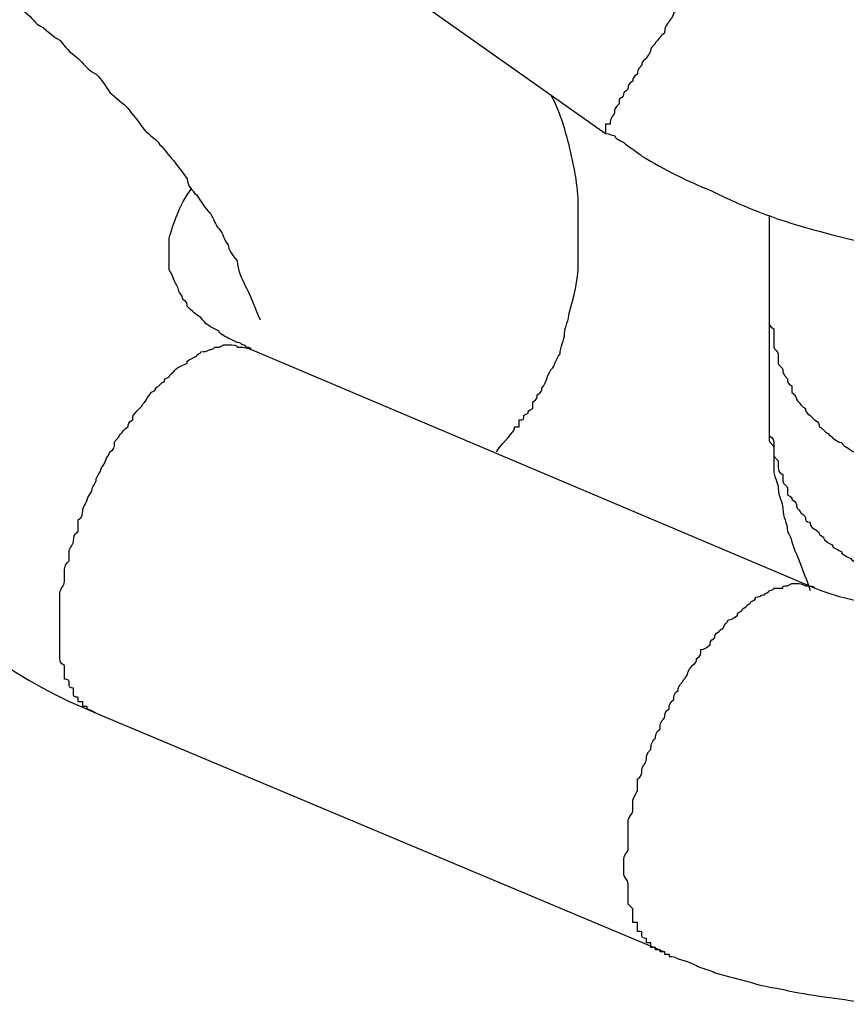
# Model space of a CAD drawing. Units: inches. Extents: x 100 to 200, y 36 to 174.
# Drawn here: x 170 to 170, y 89 to 89 of the extents above; entities that cross this region are included whole.
import ezdxf

# ---------------------------------------------------------------- set-up
doc = ezdxf.new("R2010")
doc.units = ezdxf.units.IN
doc.header["$MEASUREMENT"] = 0
doc.layers.add('Ebene 1', color=7, linetype='Continuous')

# ---------------------------------------------------------------- blocks, each defined once
blk = doc.blocks.new('block 2')
at = {"layer": 'Ebene 1', "color": 179, "lineweight": 25, "true_color": 0x1a171b}
for points in [[(169.93554, 88.80526), (170.02097, 88.74497)], [(169.93554, 88.80526), (170.02097, 88.74497)], [(169.93554, 88.80526), (170.02097, 88.74497)], [(169.93554, 88.80526), (170.02097, 88.74497)], [(169.93554, 88.80526), (170.02097, 88.74497)], [(169.93554, 88.80526), (170.02097, 88.74497)], [(169.93554, 88.80526), (170.02097, 88.74497)], [(169.93554, 88.80526), (170.02097, 88.74497)], [(169.93554, 88.80526), (170.02097, 88.74497)], [(169.93554, 88.80526), (170.02097, 88.74497)], [(169.93554, 88.80526), (170.02097, 88.74497)], [(169.93554, 88.80526), (170.02097, 88.74497)], [(169.93554, 88.80526), (170.02097, 88.74497)], [(169.93554, 88.80526), (170.02097, 88.74497)], [(169.93554, 88.80526), (170.02097, 88.74497)], [(169.93554, 88.80526), (170.02097, 88.74497)], [(169.93554, 88.80526), (170.02097, 88.74497)], [(169.93554, 88.80526), (170.02097, 88.74497)], [(169.93554, 88.80526), (170.02097, 88.74497)], [(169.93554, 88.80526), (170.02097, 88.74497)], [(169.93554, 88.80526), (170.02097, 88.74497)], [(170.02097, 88.74497), (170.02097, 88.74497)], [(170.04578, 88.73257), (170.04578, 88.73257)], [(170.04578, 88.73257), (170.04578, 88.71775)], [(170.04578, 88.73257), (170.04578, 88.71775)], [(170.04578, 88.73257), (170.04578, 88.71775)], [(170.04578, 88.73257), (170.04578, 88.71775)], [(170.04578, 88.73257), (170.04578, 88.71775)], [(170.04578, 88.73257), (170.04578, 88.71775)], [(170.04578, 88.73257), (170.04578, 88.71775)], [(170.04578, 88.73257), (170.04578, 88.71775)], [(170.04578, 88.73257), (170.04578, 88.71775)], [(170.04578, 88.73257), (170.04578, 88.71775)], [(170.04578, 88.73257), (170.04578, 88.71775)], [(170.04578, 88.73257), (170.04578, 88.71775)], [(170.04578, 88.73257), (170.04578, 88.71775)], [(170.04578, 88.73257), (170.04578, 88.71775)], [(170.04578, 88.73257), (170.04578, 88.71775)], [(170.04578, 88.73257), (170.04578, 88.71775)], [(170.04578, 88.73257), (170.04578, 88.71775)], [(170.04578, 88.73257), (170.04578, 88.71775)], [(170.04578, 88.73257), (170.04578, 88.71775)], [(170.04578, 88.73257), (170.04578, 88.71775)], [(170.04578, 88.73257), (170.04578, 88.71775)], [(170.04578, 88.71775), (170.04578, 88.71775)], [(170.04578, 88.71775), (170.04578, 88.70122)], [(170.04578, 88.71775), (170.04578, 88.70122)], [(170.04578, 88.71775), (170.04578, 88.70122)], [(170.04578, 88.71775), (170.04578, 88.70122)], [(170.04578, 88.71775), (170.04578, 88.70122)], [(170.04578, 88.71775), (170.04578, 88.70122)], [(170.04578, 88.71775), (170.04578, 88.70122)], [(170.04578, 88.71775), (170.04578, 88.70122)], [(170.04578, 88.71775), (170.04578, 88.70122)], [(170.04578, 88.71775), (170.04578, 88.70122)], [(170.04578, 88.71775), (170.04578, 88.70122)], [(170.04578, 88.71775), (170.04578, 88.70122)], [(170.04578, 88.71775), (170.04578, 88.70122)], [(170.04578, 88.71775), (170.04578, 88.70122)], [(170.04578, 88.71775), (170.04578, 88.70122)], [(170.04578, 88.71775), (170.04578, 88.70122)], [(170.04578, 88.71775), (170.04578, 88.70122)], [(170.04578, 88.71775), (170.04578, 88.70122)], [(170.04578, 88.71775), (170.04578, 88.70122)], [(170.04578, 88.71775), (170.04578, 88.70122)], [(170.04578, 88.71775), (170.04578, 88.70122)], [(170.04578, 88.71775), (170.04578, 88.71775)], [(169.96723, 88.71224), (169.96723, 88.71224)], [(170.05267, 88.67607), (169.96723, 88.71224)], [(170.05267, 88.67607), (169.96723, 88.71224)], [(170.05267, 88.67607), (169.96723, 88.71224)], [(170.05267, 88.67607), (169.96723, 88.71224)], [(170.05267, 88.67607), (169.96723, 88.71224)], [(170.05267, 88.67607), (169.96723, 88.71224)], [(170.05267, 88.67607), (169.96723, 88.71224)], [(170.05267, 88.67607), (169.96723, 88.71224)], [(170.05267, 88.67607), (169.96723, 88.71224)], [(170.05267, 88.67607), (169.96723, 88.71224)], [(170.05267, 88.67607), (169.96723, 88.71224)], [(170.05267, 88.67607), (169.96723, 88.71224)], [(170.05267, 88.67607), (169.96723, 88.71224)], [(170.05267, 88.67607), (169.96723, 88.71224)], [(170.05267, 88.67607), (169.96723, 88.71224)], [(170.05267, 88.67607), (169.96723, 88.71224)], [(170.05267, 88.67607), (169.96723, 88.71224)], [(170.05267, 88.67607), (169.96723, 88.71224)], [(170.05267, 88.67607), (169.96723, 88.71224)], [(170.05267, 88.67607), (169.96723, 88.71224)], [(170.05267, 88.67607), (169.96723, 88.71224)], [(170.04578, 88.70122), (170.04578, 88.70122)], [(170.05267, 88.67607), (170.05267, 88.67607)], [(169.9438, 88.65712), (169.9438, 88.65712)], [(169.9438, 88.65712), (170.02993, 88.62095)], [(169.9438, 88.65712), (170.02993, 88.62095)], [(169.9438, 88.65712), (170.02993, 88.62095)], [(169.9438, 88.65712), (170.02993, 88.62095)], [(169.9438, 88.65712), (170.02993, 88.62095)], [(169.9438, 88.65712), (170.02993, 88.62095)], [(169.9438, 88.65712), (170.02993, 88.62095)], [(169.9438, 88.65712), (170.02993, 88.62095)], [(169.9438, 88.65712), (170.02993, 88.62095)], [(169.9438, 88.65712), (170.02993, 88.62095)], [(169.9438, 88.65712), (170.02993, 88.62095)], [(169.9438, 88.65712), (170.02993, 88.62095)], [(169.9438, 88.65712), (170.02993, 88.62095)], [(169.9438, 88.65712), (170.02993, 88.62095)], [(169.9438, 88.65712), (170.02993, 88.62095)], [(169.9438, 88.65712), (170.02993, 88.62095)], [(169.9438, 88.65712), (170.02993, 88.62095)], [(169.9438, 88.65712), (170.02993, 88.62095)], [(169.9438, 88.65712), (170.02993, 88.62095)], [(169.9438, 88.65712), (170.02993, 88.62095)], [(169.9438, 88.65712), (170.02993, 88.62095)], [(170.02993, 88.62095), (170.02993, 88.62095)]]:
    blk.add_lwpolyline(points, dxfattribs=at)
for points, knots in [([(170.05543, 88.79424), (170.05543, 88.79424), (170.05543, 88.79424), (170.05543, 88.79424), (170.05543, 88.79424), (170.05543, 88.79424), (170.05543, 88.79424), (170.05543, 88.79424), (170.05543, 88.79424), (170.05543, 88.79424), (170.05474, 88.79424), (170.05474, 88.79389), (170.05474, 88.79389), (170.05474, 88.79389), (170.05474, 88.79389), (170.05474, 88.79355), (170.05405, 88.79355), (170.05405, 88.79355), (170.05405, 88.7932), (170.05405, 88.7932), (170.05405, 88.79286), (170.05336, 88.79286), (170.05336, 88.79286), (170.05336, 88.79251), (170.05336, 88.79251), (170.05336, 88.79217), (170.05267, 88.79182), (170.05267, 88.79182), (170.05267, 88.79148), (170.05198, 88.79113), (170.05198, 88.79113), (170.05198, 88.79079), (170.05129, 88.79045), (170.05129, 88.79045), (170.05129, 88.7901), (170.05129, 88.78976), (170.0506, 88.78976), (170.0506, 88.78941), (170.0506, 88.78907), (170.04991, 88.78872), (170.04991, 88.78838), (170.04991, 88.78803), (170.04922, 88.78803), (170.04922, 88.78769), (170.04854, 88.78735), (170.04854, 88.787), (170.04854, 88.78666), (170.04785, 88.78631), (170.04785, 88.78597), (170.04785, 88.78562), (170.04716, 88.78528), (170.04716, 88.78493), (170.04647, 88.78459), (170.04647, 88.78424), (170.04647, 88.7839), (170.04578, 88.78356), (170.04578, 88.78321), (170.04509, 88.78287), (170.04509, 88.78252), (170.04509, 88.78218), (170.0444, 88.78183), (170.0444, 88.78114), (170.04371, 88.78114), (170.04371, 88.78046), (170.04371, 88.78011), (170.04302, 88.77977), (170.04302, 88.77942), (170.04233, 88.77908), (170.04233, 88.77873), (170.04233, 88.77839), (170.04164, 88.77804), (170.04164, 88.77735), (170.04096, 88.77701), (170.04096, 88.77667), (170.04027, 88.77632), (170.04027, 88.77563), (170.03958, 88.77529), (170.03958, 88.77494), (170.03958, 88.7746), (170.03889, 88.77391), (170.03889, 88.77356), (170.0382, 88.77322), (170.0382, 88.77253), (170.03751, 88.77219), (170.03751, 88.77184), (170.03682, 88.77115), (170.03682, 88.77081), (170.03613, 88.77046), (170.03613, 88.76978), (170.03544, 88.76943), (170.03544, 88.76874), (170.03475, 88.7684), (170.03475, 88.76805), (170.03407, 88.76736), (170.03407, 88.76702), (170.03338, 88.76633), (170.03338, 88.76599), (170.03269, 88.76564), (170.03269, 88.76495), (170.03269, 88.76461), (170.032, 88.76426), (170.032, 88.76357), (170.03131, 88.76323), (170.03131, 88.76254), (170.03062, 88.7622), (170.03062, 88.76185), (170.02993, 88.76116), (170.02993, 88.76082), (170.02993, 88.76013), (170.02924, 88.75978), (170.02924, 88.75944), (170.02855, 88.75875), (170.02855, 88.75841), (170.02786, 88.75806), (170.02786, 88.75772), (170.02786, 88.75703), (170.02718, 88.75668), (170.02718, 88.75634), (170.02649, 88.75599), (170.02649, 88.75565), (170.02649, 88.75531), (170.0258, 88.75462), (170.0258, 88.75427), (170.0258, 88.75393), (170.02511, 88.75358), (170.02511, 88.75324), (170.02511, 88.75289), (170.02442, 88.75255), (170.02442, 88.75221), (170.02442, 88.75186), (170.02442, 88.75152), (170.02373, 88.75117), (170.02373, 88.75117), (170.02373, 88.75083), (170.02373, 88.75048), (170.02304, 88.75014), (170.02304, 88.74979), (170.02304, 88.74945), (170.02304, 88.74945), (170.02235, 88.74876), (170.02235, 88.74876), (170.02235, 88.74807), (170.02235, 88.74773), (170.02166, 88.74738), (170.02166, 88.74669)], [0, 0, 0, 0, 1, 1, 1, 2, 2, 2, 3, 3, 3, 4, 4, 4, 5, 5, 5, 6, 6, 6, 7, 7, 7, 8, 8, 8, 9, 9, 9, 10, 10, 10, 11, 11, 11, 12, 12, 12, 13, 13, 13, 14, 14, 14, 15, 15, 15, 16, 16, 16, 17, 17, 17, 18, 18, 18, 19, 19, 19, 20, 20, 20, 21, 21, 21, 22, 22, 22, 23, 23, 23, 24, 24, 24, 25, 25, 25, 26, 26, 26, 27, 27, 27, 28, 28, 28, 29, 29, 29, 30, 30, 30, 31, 31, 31, 32, 32, 32, 33, 33, 33, 34, 34, 34, 35, 35, 35, 36, 36, 36, 37, 37, 37, 38, 38, 38, 39, 39, 39, 40, 40, 40, 41, 41, 41, 42, 42, 42, 43, 43, 43, 44, 44, 44, 45, 45, 45, 46, 46, 46, 47, 47, 47, 48, 48, 48, 48]), ([(169.9004, 88.78321), (169.9004, 88.78321), (169.90315, 88.78183), (169.90315, 88.78183), (169.90384, 88.78149), (169.90453, 88.78114), (169.90591, 88.7808), (169.9066, 88.78046), (169.90729, 88.77977), (169.90866, 88.77942), (169.90935, 88.77873), (169.91073, 88.77839), (169.91142, 88.7777), (169.91211, 88.77735), (169.91349, 88.77667), (169.91418, 88.77598), (169.91555, 88.77563), (169.91624, 88.77494), (169.91762, 88.77425), (169.91831, 88.77356), (169.919, 88.77322), (169.92038, 88.77253), (169.92107, 88.77184), (169.92244, 88.77115), (169.92313, 88.77046), (169.92451, 88.76978), (169.9252, 88.76909), (169.92658, 88.7684), (169.92727, 88.76771), (169.92865, 88.76702), (169.92933, 88.76599), (169.93002, 88.7653), (169.9314, 88.76461), (169.93209, 88.76392), (169.93347, 88.76323), (169.93416, 88.7622), (169.93485, 88.76151), (169.93623, 88.76082), (169.93691, 88.75978), (169.93829, 88.7591), (169.93898, 88.75806), (169.93967, 88.75737), (169.94105, 88.75634), (169.94174, 88.75565), (169.94243, 88.75462), (169.9438, 88.75393), (169.94449, 88.75324), (169.94518, 88.75221), (169.94587, 88.75117), (169.94656, 88.75048), (169.94794, 88.74945), (169.94863, 88.74876), (169.94932, 88.74773), (169.95001, 88.74704), (169.95069, 88.746), (169.95138, 88.74497), (169.95276, 88.74428), (169.95345, 88.74325), (169.95414, 88.74256), (169.95483, 88.74153), (169.95552, 88.74084), (169.95621, 88.7398), (169.9569, 88.73911), (169.95758, 88.73808), (169.95758, 88.73705), (169.95827, 88.73636), (169.95896, 88.73567), (169.95965, 88.73464), (169.96034, 88.7336), (169.96103, 88.73291), (169.96172, 88.73188), (169.96172, 88.73119), (169.96241, 88.7305), (169.9631, 88.72981), (169.9631, 88.72878), (169.96379, 88.72809), (169.96379, 88.7274), (169.96447, 88.72637), (169.96516, 88.72568), (169.96516, 88.7243), (169.96585, 88.72292), (169.96654, 88.72154), (169.96723, 88.72017), (169.96792, 88.71844), (169.96861, 88.71672)], [0, 0, 0, 0, 1, 1, 1, 2, 2, 2, 3, 3, 3, 4, 4, 4, 5, 5, 5, 6, 6, 6, 7, 7, 7, 8, 8, 8, 9, 9, 9, 10, 10, 10, 11, 11, 11, 12, 12, 12, 13, 13, 13, 14, 14, 14, 15, 15, 15, 16, 16, 16, 17, 17, 17, 18, 18, 18, 19, 19, 19, 20, 20, 20, 21, 21, 21, 22, 22, 22, 23, 23, 23, 24, 24, 24, 25, 25, 25, 26, 26, 26, 27, 27, 27, 28, 28, 28, 28]), ([(170.02097, 88.74497), (170.02166, 88.74497), (170.02166, 88.74463), (170.02235, 88.74463), (170.02235, 88.74428), (170.02304, 88.74394), (170.02373, 88.74359), (170.02442, 88.7429), (170.0258, 88.74221), (170.02649, 88.74153), (170.02993, 88.73946), (170.03338, 88.73774), (170.03682, 88.73636), (170.04233, 88.7336), (170.04785, 88.73153), (170.05336, 88.73016), (170.063, 88.7274), (170.07334, 88.72602), (170.08368, 88.72637), (170.10503, 88.72706), (170.12639, 88.73464), (170.14293, 88.74807), (170.14638, 88.75152), (170.15051, 88.75496), (170.15396, 88.75875)], [0, 0, 0, 0, 1, 1, 1, 2, 2, 2, 3, 3, 3, 4, 4, 4, 5, 5, 5, 6, 6, 6, 7, 7, 7, 8, 8, 8, 8]), ([(170.00719, 88.70018), (170.00719, 88.70018), (170.00719, 88.70018), (170.00719, 88.70053), (170.00719, 88.70053), (170.00719, 88.70053), (170.00719, 88.70053), (170.00719, 88.70053), (170.00719, 88.70053), (170.00719, 88.70053), (170.00788, 88.70053), (170.00788, 88.70053), (170.00788, 88.70053), (170.00788, 88.70087), (170.00788, 88.70087), (170.00788, 88.70087), (170.00788, 88.70087), (170.00788, 88.70087), (170.00788, 88.70087), (170.00788, 88.70087), (170.00788, 88.70087), (170.00788, 88.70087), (170.00788, 88.70122), (170.00788, 88.70122), (170.00788, 88.70156), (170.00857, 88.70156), (170.00857, 88.70156), (170.00857, 88.70191), (170.00857, 88.70191), (170.00857, 88.70191), (170.00857, 88.70225), (170.00857, 88.70225), (170.00857, 88.70225), (170.00926, 88.7026), (170.00926, 88.70294), (170.00926, 88.70294), (170.00995, 88.70329), (170.00995, 88.70363), (170.00995, 88.70397), (170.00995, 88.70432), (170.01064, 88.70466), (170.01064, 88.70501), (170.01064, 88.70535), (170.01133, 88.7057), (170.01133, 88.70604), (170.01133, 88.70639), (170.01202, 88.70707), (170.01202, 88.70811), (170.01271, 88.70914), (170.0134, 88.70983), (170.0134, 88.71086), (170.01408, 88.71155), (170.01408, 88.71259), (170.01477, 88.71362), (170.01477, 88.71465), (170.01477, 88.71569), (170.01546, 88.71672), (170.01546, 88.71775), (170.01615, 88.72017), (170.01684, 88.72258), (170.01684, 88.72533), (170.01684, 88.72809), (170.01684, 88.73085), (170.01684, 88.73395), (170.01684, 88.73705), (170.01615, 88.74015), (170.01546, 88.74325), (170.01477, 88.74566), (170.01408, 88.74842), (170.01271, 88.75083)], [0, 0, 0, 0, 1, 1, 1, 2, 2, 2, 3, 3, 3, 4, 4, 4, 5, 5, 5, 6, 6, 6, 7, 7, 7, 8, 8, 8, 9, 9, 9, 10, 10, 10, 11, 11, 11, 12, 12, 12, 13, 13, 13, 14, 14, 14, 15, 15, 15, 16, 16, 16, 17, 17, 17, 18, 18, 18, 19, 19, 19, 20, 20, 20, 21, 21, 21, 22, 22, 22, 23, 23, 23, 23]), ([(170.02166, 88.74669), (170.02166, 88.74669), (170.02166, 88.74669), (170.02166, 88.74669), (170.02166, 88.74669), (170.02166, 88.74669), (170.02166, 88.74669), (170.02166, 88.74669), (170.02166, 88.74669), (170.02166, 88.74669), (170.02166, 88.74635), (170.02166, 88.74635), (170.02166, 88.74635), (170.02166, 88.74635), (170.02166, 88.74635), (170.02166, 88.74635), (170.02166, 88.74635), (170.02166, 88.74635), (170.02166, 88.74635), (170.02166, 88.74635), (170.02166, 88.74635), (170.02166, 88.74635), (170.02097, 88.74635), (170.02097, 88.74635), (170.02097, 88.74635), (170.02097, 88.746), (170.02097, 88.746), (170.02097, 88.746), (170.02097, 88.746), (170.02097, 88.746), (170.02097, 88.746), (170.02097, 88.746), (170.02097, 88.746), (170.02097, 88.746), (170.02097, 88.746), (170.02097, 88.746), (170.02097, 88.746), (170.02097, 88.746), (170.02097, 88.74566), (170.02097, 88.74566), (170.02097, 88.74566), (170.02097, 88.74566), (170.02097, 88.74566), (170.02097, 88.74566), (170.02097, 88.74566), (170.02097, 88.74566), (170.02097, 88.74566), (170.02097, 88.74566), (170.02097, 88.74566), (170.02097, 88.74566), (170.02097, 88.74566), (170.02097, 88.74566), (170.02097, 88.74566), (170.02097, 88.74566), (170.02097, 88.74566), (170.02097, 88.74566), (170.02097, 88.74566), (170.02097, 88.74566), (170.02097, 88.74566), (170.02097, 88.74532), (170.02097, 88.74532), (170.02097, 88.74532), (170.02097, 88.74532), (170.02097, 88.74532), (170.02097, 88.74532), (170.02097, 88.74532), (170.02097, 88.74532), (170.02097, 88.74532), (170.02097, 88.74532), (170.02097, 88.74532), (170.02097, 88.74532), (170.02097, 88.74532), (170.02097, 88.74532), (170.02097, 88.74532), (170.02097, 88.74532), (170.02097, 88.74532), (170.02097, 88.74532), (170.02097, 88.74532), (170.02097, 88.74532), (170.02097, 88.74532), (170.02097, 88.74532), (170.02097, 88.74532), (170.02097, 88.74532), (170.02097, 88.74497), (170.02097, 88.74497)], [0, 0, 0, 0, 1, 1, 1, 2, 2, 2, 3, 3, 3, 4, 4, 4, 5, 5, 5, 6, 6, 6, 7, 7, 7, 8, 8, 8, 9, 9, 9, 10, 10, 10, 11, 11, 11, 12, 12, 12, 13, 13, 13, 14, 14, 14, 15, 15, 15, 16, 16, 16, 17, 17, 17, 18, 18, 18, 19, 19, 19, 20, 20, 20, 21, 21, 21, 22, 22, 22, 23, 23, 23, 24, 24, 24, 25, 25, 25, 26, 26, 26, 27, 27, 27, 28, 28, 28, 28]), ([(169.96723, 88.71224), (169.96723, 88.71224), (169.96723, 88.71259), (169.96654, 88.71259), (169.96654, 88.71259), (169.96654, 88.71259), (169.96654, 88.71259), (169.96654, 88.71293), (169.96585, 88.71293), (169.96585, 88.71293), (169.96585, 88.71328), (169.96516, 88.71328), (169.96516, 88.71328), (169.96447, 88.71362), (169.96379, 88.71396), (169.96379, 88.71396), (169.9631, 88.71431), (169.96241, 88.71465), (169.96241, 88.715), (169.96103, 88.71569), (169.96034, 88.71603), (169.95965, 88.71707), (169.95896, 88.71741), (169.95827, 88.7181), (169.95758, 88.71879), (169.95758, 88.71913), (169.95758, 88.71948), (169.9569, 88.71982), (169.9569, 88.72051), (169.95621, 88.72086), (169.95621, 88.72154), (169.95552, 88.72258), (169.95552, 88.72327), (169.95483, 88.7243), (169.95483, 88.72568), (169.95483, 88.7274), (169.95483, 88.72912), (169.95552, 88.73119), (169.95621, 88.73395), (169.95827, 88.7367)], [0, 0, 0, 0, 1, 1, 1, 2, 2, 2, 3, 3, 3, 4, 4, 4, 5, 5, 5, 6, 6, 6, 7, 7, 7, 8, 8, 8, 9, 9, 9, 10, 10, 10, 11, 11, 11, 12, 12, 12, 13, 13, 13, 13]), ([(170.02993, 88.62095), (170.02993, 88.62095), (170.02993, 88.62095), (170.02993, 88.6206), (170.02993, 88.6206), (170.02993, 88.6206), (170.03062, 88.6206), (170.03062, 88.6206), (170.03062, 88.62026), (170.03062, 88.62026), (170.03131, 88.62026), (170.03131, 88.62026), (170.032, 88.61991), (170.032, 88.61991), (170.032, 88.61991), (170.032, 88.61991), (170.03338, 88.61957), (170.03407, 88.61922), (170.03475, 88.61888), (170.03544, 88.61854), (170.03682, 88.61819), (170.03751, 88.61785), (170.03958, 88.61716), (170.04164, 88.61681), (170.04371, 88.61612), (170.04509, 88.61578), (170.04647, 88.61544), (170.04716, 88.61544), (170.05129, 88.6144), (170.05543, 88.61406), (170.05956, 88.61337), (170.06232, 88.61337), (170.06576, 88.61302), (170.06852, 88.61302), (170.07472, 88.61302), (170.08161, 88.61337), (170.08781, 88.61406), (170.0947, 88.61509), (170.1009, 88.61681), (170.10779, 88.61888), (170.12019, 88.62301), (170.13191, 88.62922), (170.14224, 88.63714), (170.15327, 88.64575), (170.16222, 88.65574), (170.16842, 88.66746), (170.17807, 88.68503), (170.18152, 88.7057), (170.176, 88.72464)], [0, 0, 0, 0, 1, 1, 1, 2, 2, 2, 3, 3, 3, 4, 4, 4, 5, 5, 5, 6, 6, 6, 7, 7, 7, 8, 8, 8, 9, 9, 9, 10, 10, 10, 11, 11, 11, 12, 12, 12, 13, 13, 13, 14, 14, 14, 15, 15, 15, 16, 16, 16, 16]), ([(170.10641, 88.71948), (170.10641, 88.71948), (170.1071, 88.71948), (170.1071, 88.71948), (170.1071, 88.71948), (170.1071, 88.71948), (170.1071, 88.71948), (170.1071, 88.71948), (170.10779, 88.71913), (170.10779, 88.71913), (170.10779, 88.71913), (170.10848, 88.71879), (170.10848, 88.71879), (170.10917, 88.71844), (170.10986, 88.7181), (170.10986, 88.71775), (170.11055, 88.71775), (170.11124, 88.71741), (170.11124, 88.71707), (170.11261, 88.71638), (170.1133, 88.71569), (170.11399, 88.71534), (170.11468, 88.71465), (170.11537, 88.71396), (170.11606, 88.71328), (170.11606, 88.71293), (170.11606, 88.71259), (170.11675, 88.71224), (170.11675, 88.71155), (170.11744, 88.71086), (170.11744, 88.71052), (170.11813, 88.70949), (170.11813, 88.70845), (170.11882, 88.70776), (170.11882, 88.70639), (170.11882, 88.70466), (170.11882, 88.70294), (170.11813, 88.70053), (170.11744, 88.69777), (170.11537, 88.69467), (170.11261, 88.69123), (170.10917, 88.68709), (170.10435, 88.68365), (170.09814, 88.67917), (170.08988, 88.67572), (170.0823, 88.67435), (170.07127, 88.67193), (170.06025, 88.67297), (170.05267, 88.67607)], [0, 0, 0, 0, 1, 1, 1, 2, 2, 2, 3, 3, 3, 4, 4, 4, 5, 5, 5, 6, 6, 6, 7, 7, 7, 8, 8, 8, 9, 9, 9, 10, 10, 10, 11, 11, 11, 12, 12, 12, 13, 13, 13, 14, 14, 14, 15, 15, 15, 16, 16, 16, 16]), ([(170.04578, 88.71775), (170.04578, 88.71775), (170.04578, 88.71638), (170.04578, 88.71638), (170.04578, 88.71603), (170.04578, 88.71569), (170.04647, 88.71534), (170.04647, 88.71465), (170.04647, 88.71431), (170.04647, 88.71396), (170.04647, 88.71362), (170.04647, 88.71328), (170.04647, 88.71259), (170.04647, 88.71224), (170.04716, 88.7119), (170.04716, 88.71155), (170.04716, 88.71121), (170.04716, 88.71086), (170.04716, 88.71018), (170.04716, 88.70983), (170.04785, 88.70949), (170.04785, 88.70914), (170.04785, 88.7088), (170.04785, 88.70845), (170.04854, 88.70776), (170.04854, 88.70742), (170.04854, 88.70707), (170.04922, 88.70673), (170.04922, 88.70639), (170.04922, 88.70604), (170.04922, 88.7057), (170.04991, 88.70535), (170.04991, 88.70466), (170.04991, 88.70466), (170.0506, 88.70397), (170.0506, 88.70363), (170.05129, 88.70329), (170.05129, 88.70294), (170.05129, 88.7026), (170.05198, 88.70225), (170.05198, 88.70225), (170.05267, 88.70156), (170.05267, 88.70156), (170.05336, 88.70122), (170.05336, 88.70087), (170.05336, 88.70053), (170.05405, 88.70018), (170.05405, 88.69984), (170.05474, 88.6995), (170.05474, 88.69915), (170.05543, 88.69915), (170.05543, 88.69881), (170.05611, 88.69846), (170.05611, 88.69812), (170.0568, 88.69812), (170.0568, 88.69777), (170.05749, 88.69743), (170.05749, 88.69743), (170.05818, 88.69708), (170.05818, 88.69674), (170.05887, 88.69674), (170.05887, 88.69639), (170.05956, 88.69605), (170.05956, 88.69605), (170.06025, 88.69571), (170.06025, 88.69536), (170.06094, 88.69536), (170.06094, 88.69536), (170.06163, 88.69502), (170.06163, 88.69467), (170.06232, 88.69467), (170.063, 88.69467), (170.063, 88.69433), (170.06369, 88.69433), (170.06369, 88.69398), (170.06438, 88.69398), (170.06438, 88.69364), (170.06507, 88.69364), (170.06507, 88.69364), (170.06576, 88.69329), (170.06645, 88.69329), (170.06645, 88.69295), (170.06714, 88.69295), (170.06714, 88.69295), (170.06783, 88.69295), (170.06783, 88.69261), (170.06852, 88.69261), (170.06921, 88.69261), (170.06921, 88.69226), (170.06989, 88.69226), (170.06989, 88.69226), (170.07058, 88.69226), (170.07127, 88.69226), (170.07127, 88.69226), (170.07196, 88.69192), (170.07265, 88.69192), (170.07265, 88.69192), (170.07334, 88.69192), (170.07403, 88.69192), (170.07403, 88.69192), (170.07472, 88.69192), (170.07472, 88.69192), (170.07541, 88.69192), (170.0761, 88.69192), (170.0761, 88.69192), (170.07678, 88.69192), (170.07747, 88.69192), (170.07747, 88.69192), (170.07816, 88.69192), (170.07885, 88.69192), (170.07885, 88.69192), (170.07954, 88.69192), (170.08023, 88.69192), (170.08023, 88.69192), (170.08092, 88.69226), (170.08161, 88.69226), (170.08161, 88.69226), (170.0823, 88.69226), (170.08299, 88.69226), (170.08299, 88.69261), (170.08368, 88.69261), (170.08436, 88.69261), (170.08436, 88.69295), (170.08505, 88.69295), (170.08574, 88.69295), (170.08574, 88.69329), (170.08643, 88.69329), (170.08712, 88.69364), (170.08712, 88.69364), (170.08781, 88.69364), (170.08781, 88.69398), (170.0885, 88.69398), (170.08919, 88.69433), (170.08919, 88.69433), (170.08988, 88.69467), (170.08988, 88.69467), (170.09057, 88.69502), (170.09125, 88.69536), (170.09125, 88.69536), (170.09194, 88.69571), (170.09194, 88.69571), (170.09263, 88.69605), (170.09263, 88.69605), (170.09332, 88.69639), (170.09332, 88.69674), (170.09401, 88.69674), (170.09401, 88.69708), (170.0947, 88.69743), (170.0947, 88.69743), (170.09539, 88.69777), (170.09539, 88.69812), (170.09608, 88.69846), (170.09608, 88.69846), (170.09677, 88.69881), (170.09677, 88.69915), (170.09746, 88.6995), (170.09746, 88.69984), (170.09814, 88.69984), (170.09814, 88.70018), (170.09883, 88.70053), (170.09883, 88.70087), (170.09883, 88.70122), (170.09952, 88.70156), (170.09952, 88.70156), (170.09952, 88.70191), (170.10021, 88.70225), (170.10021, 88.7026), (170.1009, 88.70294), (170.1009, 88.70294), (170.1009, 88.70329), (170.10159, 88.70363), (170.10159, 88.70397), (170.10159, 88.70432), (170.10159, 88.70466), (170.10228, 88.70501), (170.10228, 88.70535), (170.10228, 88.70535), (170.10297, 88.7057), (170.10297, 88.70604), (170.10297, 88.70639), (170.10297, 88.70673), (170.10366, 88.70707), (170.10366, 88.70742), (170.10366, 88.70776), (170.10366, 88.70811), (170.10435, 88.70845), (170.10435, 88.7088), (170.10435, 88.70914), (170.10435, 88.70949), (170.10435, 88.70983), (170.10503, 88.71018), (170.10503, 88.71052), (170.10503, 88.71086), (170.10503, 88.71121), (170.10503, 88.71155), (170.10503, 88.7119), (170.10572, 88.71224), (170.10572, 88.71259), (170.10572, 88.71328), (170.10572, 88.71396), (170.10572, 88.71431), (170.10572, 88.715), (170.10572, 88.71603), (170.10572, 88.71707), (170.10572, 88.71775)], [0, 0, 0, 0, 1, 1, 1, 2, 2, 2, 3, 3, 3, 4, 4, 4, 5, 5, 5, 6, 6, 6, 7, 7, 7, 8, 8, 8, 9, 9, 9, 10, 10, 10, 11, 11, 11, 12, 12, 12, 13, 13, 13, 14, 14, 14, 15, 15, 15, 16, 16, 16, 17, 17, 17, 18, 18, 18, 19, 19, 19, 20, 20, 20, 21, 21, 21, 22, 22, 22, 23, 23, 23, 24, 24, 24, 25, 25, 25, 26, 26, 26, 27, 27, 27, 28, 28, 28, 29, 29, 29, 30, 30, 30, 31, 31, 31, 32, 32, 32, 33, 33, 33, 34, 34, 34, 35, 35, 35, 36, 36, 36, 37, 37, 37, 38, 38, 38, 39, 39, 39, 40, 40, 40, 41, 41, 41, 42, 42, 42, 43, 43, 43, 44, 44, 44, 45, 45, 45, 46, 46, 46, 47, 47, 47, 48, 48, 48, 49, 49, 49, 50, 50, 50, 51, 51, 51, 52, 52, 52, 53, 53, 53, 54, 54, 54, 55, 55, 55, 56, 56, 56, 57, 57, 57, 58, 58, 58, 59, 59, 59, 60, 60, 60, 61, 61, 61, 62, 62, 62, 63, 63, 63, 64, 64, 64, 65, 65, 65, 66, 66, 66, 67, 67, 67, 68, 68, 68, 68]), ([(169.93898, 88.66367), (169.93898, 88.66367), (169.93898, 88.66436), (169.93898, 88.66436), (169.93829, 88.6647), (169.93829, 88.66504), (169.93829, 88.66539), (169.93829, 88.66573), (169.93829, 88.66608), (169.93829, 88.66642), (169.93829, 88.66677), (169.93829, 88.66746), (169.93829, 88.66746), (169.93829, 88.66815), (169.93829, 88.66849), (169.93829, 88.66883), (169.93829, 88.66918), (169.93829, 88.66952), (169.93829, 88.67021), (169.93829, 88.67056), (169.93829, 88.6709), (169.93829, 88.67125), (169.93829, 88.67193), (169.93829, 88.67228), (169.93829, 88.67262), (169.93829, 88.67331), (169.93829, 88.67366), (169.93829, 88.674), (169.93829, 88.67469), (169.93829, 88.67504), (169.93829, 88.67538), (169.93829, 88.67607), (169.93898, 88.67641), (169.93898, 88.6771), (169.93898, 88.67745), (169.93898, 88.67814), (169.93898, 88.67848), (169.93898, 88.67917), (169.93898, 88.67951), (169.93967, 88.6802), (169.93967, 88.68055), (169.93967, 88.68124), (169.93967, 88.68158), (169.93967, 88.68227), (169.94036, 88.68261), (169.94036, 88.6833), (169.94036, 88.68365), (169.94036, 88.68434), (169.94105, 88.68468), (169.94105, 88.68537), (169.94105, 88.68572), (169.94105, 88.6864), (169.94174, 88.68675), (169.94174, 88.68744), (169.94174, 88.68778), (169.94174, 88.68847), (169.94243, 88.68916), (169.94243, 88.6895), (169.94243, 88.68985), (169.94312, 88.69054), (169.94312, 88.69088), (169.94312, 88.69157), (169.9438, 88.69192), (169.9438, 88.69261), (169.9438, 88.69295), (169.94449, 88.69364), (169.94449, 88.69398), (169.94449, 88.69433), (169.94518, 88.69502), (169.94518, 88.69536), (169.94518, 88.69571), (169.94587, 88.69639), (169.94587, 88.69674), (169.94656, 88.69708), (169.94656, 88.69743), (169.94656, 88.69812), (169.94656, 88.69846), (169.94725, 88.69881), (169.94725, 88.69915), (169.94794, 88.69984), (169.94794, 88.70018), (169.94863, 88.70053), (169.94863, 88.70087), (169.94863, 88.70122), (169.94932, 88.70156), (169.94932, 88.70225), (169.94932, 88.70225), (169.95001, 88.70294), (169.95001, 88.70294), (169.95069, 88.70363), (169.95069, 88.70363), (169.95069, 88.70397), (169.95138, 88.70432), (169.95138, 88.70466), (169.95138, 88.70501), (169.95207, 88.70535), (169.95207, 88.7057), (169.95276, 88.70604), (169.95276, 88.70604), (169.95276, 88.70639), (169.95345, 88.70673), (169.95345, 88.70707), (169.95414, 88.70742), (169.95414, 88.70776), (169.95414, 88.70776), (169.95483, 88.70811), (169.95483, 88.70845), (169.95552, 88.7088), (169.95552, 88.7088), (169.95552, 88.70914), (169.95621, 88.70949), (169.95621, 88.70949), (169.9569, 88.70983), (169.9569, 88.70983), (169.95758, 88.71018), (169.95758, 88.71052), (169.95758, 88.71052), (169.95827, 88.71086), (169.95827, 88.71086), (169.95896, 88.71121), (169.95896, 88.71121), (169.95896, 88.71155), (169.95965, 88.71155), (169.95965, 88.7119), (169.96034, 88.7119), (169.96034, 88.7119), (169.96103, 88.71224), (169.96103, 88.71224), (169.96172, 88.71224), (169.96172, 88.71259), (169.96172, 88.71259), (169.96241, 88.71259), (169.96241, 88.71259), (169.9631, 88.71293), (169.9631, 88.71293), (169.9631, 88.71293), (169.96379, 88.71293), (169.96379, 88.71293), (169.96379, 88.71293), (169.96447, 88.71293), (169.96516, 88.71293), (169.96516, 88.71259), (169.96585, 88.71259), (169.96654, 88.71259), (169.96723, 88.71224)], [0, 0, 0, 0, 1, 1, 1, 2, 2, 2, 3, 3, 3, 4, 4, 4, 5, 5, 5, 6, 6, 6, 7, 7, 7, 8, 8, 8, 9, 9, 9, 10, 10, 10, 11, 11, 11, 12, 12, 12, 13, 13, 13, 14, 14, 14, 15, 15, 15, 16, 16, 16, 17, 17, 17, 18, 18, 18, 19, 19, 19, 20, 20, 20, 21, 21, 21, 22, 22, 22, 23, 23, 23, 24, 24, 24, 25, 25, 25, 26, 26, 26, 27, 27, 27, 28, 28, 28, 29, 29, 29, 30, 30, 30, 31, 31, 31, 32, 32, 32, 33, 33, 33, 34, 34, 34, 35, 35, 35, 36, 36, 36, 37, 37, 37, 38, 38, 38, 39, 39, 39, 40, 40, 40, 41, 41, 41, 42, 42, 42, 43, 43, 43, 44, 44, 44, 45, 45, 45, 46, 46, 46, 47, 47, 47, 48, 48, 48, 48]), ([(170.04578, 88.70122), (170.04578, 88.70122), (170.04578, 88.70122), (170.04578, 88.70122), (170.04578, 88.70122), (170.04578, 88.70122), (170.04578, 88.70122), (170.04578, 88.70122), (170.04578, 88.70087), (170.04578, 88.70087), (170.04578, 88.70087), (170.04578, 88.70087), (170.04578, 88.70087), (170.04578, 88.70087), (170.04578, 88.70087), (170.04578, 88.70087), (170.04578, 88.70053), (170.04578, 88.70053), (170.04578, 88.70053), (170.04578, 88.70053), (170.04578, 88.70053), (170.04578, 88.70018), (170.04578, 88.70018), (170.04578, 88.69984), (170.04578, 88.69984), (170.04578, 88.69984), (170.04578, 88.6995), (170.04578, 88.6995), (170.04578, 88.69915), (170.04578, 88.69915), (170.04578, 88.69915), (170.04578, 88.69881), (170.04578, 88.69881), (170.04578, 88.69846), (170.04578, 88.69812), (170.04647, 88.69777), (170.04647, 88.69743), (170.04647, 88.69708), (170.04647, 88.69674), (170.04647, 88.69639), (170.04647, 88.69605), (170.04647, 88.69536), (170.04647, 88.69536), (170.04647, 88.69467), (170.04647, 88.69433), (170.04647, 88.69398), (170.04647, 88.69295), (170.04716, 88.69192), (170.04716, 88.69123), (170.04716, 88.68985), (170.04785, 88.68916), (170.04785, 88.68813), (170.04785, 88.68675), (170.04854, 88.68606), (170.04854, 88.68468), (170.04922, 88.68365), (170.04922, 88.68261), (170.04991, 88.68124), (170.0506, 88.67951), (170.05129, 88.67779), (170.05198, 88.67572)], [0, 0, 0, 0, 1, 1, 1, 2, 2, 2, 3, 3, 3, 4, 4, 4, 5, 5, 5, 6, 6, 6, 7, 7, 7, 8, 8, 8, 9, 9, 9, 10, 10, 10, 11, 11, 11, 12, 12, 12, 13, 13, 13, 14, 14, 14, 15, 15, 15, 16, 16, 16, 17, 17, 17, 18, 18, 18, 19, 19, 19, 20, 20, 20, 20]), ([(170.04578, 88.70122), (170.04578, 88.70122), (170.04578, 88.70018), (170.04578, 88.70018), (170.04578, 88.69984), (170.04578, 88.6995), (170.04578, 88.69915), (170.04647, 88.69881), (170.04647, 88.69846), (170.04647, 88.69812), (170.04647, 88.69777), (170.04647, 88.69743), (170.04647, 88.69708), (170.04647, 88.69674), (170.04647, 88.69639), (170.04647, 88.69605), (170.04647, 88.69605), (170.04716, 88.69536), (170.04716, 88.69536), (170.04716, 88.69502), (170.04716, 88.69467), (170.04716, 88.69433), (170.04716, 88.69398), (170.04716, 88.69364), (170.04785, 88.69329), (170.04785, 88.69295), (170.04785, 88.69261), (170.04785, 88.69226), (170.04785, 88.69192), (170.04854, 88.69157), (170.04854, 88.69123), (170.04854, 88.69088), (170.04854, 88.69054), (170.04854, 88.69019), (170.04922, 88.68985), (170.04922, 88.68985), (170.04922, 88.6895), (170.04991, 88.68916), (170.04991, 88.68882), (170.04991, 88.68847), (170.04991, 88.68813), (170.0506, 88.68778), (170.0506, 88.68744), (170.0506, 88.68744), (170.05129, 88.68709), (170.05129, 88.68675), (170.05129, 88.6864), (170.05129, 88.68606), (170.05198, 88.68606), (170.05198, 88.68572), (170.05198, 88.68537), (170.05267, 88.68503), (170.05267, 88.68503), (170.05336, 88.68468), (170.05336, 88.68434), (170.05336, 88.68399), (170.05405, 88.68399), (170.05405, 88.68365), (170.05405, 88.6833), (170.05474, 88.68296), (170.05474, 88.68296), (170.05543, 88.68261), (170.05543, 88.68261), (170.05543, 88.68227), (170.05611, 88.68193), (170.05611, 88.68193), (170.0568, 88.68158), (170.0568, 88.68124), (170.0568, 88.68124), (170.05749, 88.68089), (170.05749, 88.68089), (170.05818, 88.68055), (170.05818, 88.68055), (170.05818, 88.6802), (170.05887, 88.6802), (170.05887, 88.67986), (170.05956, 88.67986), (170.05956, 88.67951), (170.06025, 88.67951), (170.06025, 88.67917), (170.06025, 88.67917), (170.06094, 88.67882), (170.06094, 88.67882), (170.06163, 88.67848), (170.06163, 88.67848), (170.06232, 88.67814), (170.06232, 88.67814), (170.06232, 88.67814), (170.063, 88.67779), (170.063, 88.67779), (170.06369, 88.67779), (170.06369, 88.67745), (170.06438, 88.67745), (170.06438, 88.67745), (170.06438, 88.6771), (170.06507, 88.6771), (170.06507, 88.6771), (170.06576, 88.67676), (170.06576, 88.67676), (170.06645, 88.67676), (170.06645, 88.67676), (170.06714, 88.67641), (170.06714, 88.67641), (170.06783, 88.67641), (170.06783, 88.67641), (170.06852, 88.67607), (170.06852, 88.67607), (170.06921, 88.67607), (170.06921, 88.67607), (170.06989, 88.67607), (170.06989, 88.67572), (170.07058, 88.67572), (170.07058, 88.67572), (170.07127, 88.67572), (170.07127, 88.67572), (170.07196, 88.67572), (170.07196, 88.67538), (170.07265, 88.67538), (170.07265, 88.67538), (170.07334, 88.67538), (170.07334, 88.67538), (170.07403, 88.67538), (170.07403, 88.67538), (170.07472, 88.67538), (170.07472, 88.67538), (170.07541, 88.67538), (170.0761, 88.67538), (170.0761, 88.67538), (170.07678, 88.67538), (170.07678, 88.67538), (170.07747, 88.67538), (170.07747, 88.67538), (170.07816, 88.67538), (170.07816, 88.67538), (170.07885, 88.67538), (170.07885, 88.67538), (170.07954, 88.67538), (170.07954, 88.67538), (170.08023, 88.67572), (170.08092, 88.67572), (170.08161, 88.67572), (170.0823, 88.67607), (170.08299, 88.67607), (170.08368, 88.67607), (170.08436, 88.67641)], [0, 0, 0, 0, 1, 1, 1, 2, 2, 2, 3, 3, 3, 4, 4, 4, 5, 5, 5, 6, 6, 6, 7, 7, 7, 8, 8, 8, 9, 9, 9, 10, 10, 10, 11, 11, 11, 12, 12, 12, 13, 13, 13, 14, 14, 14, 15, 15, 15, 16, 16, 16, 17, 17, 17, 18, 18, 18, 19, 19, 19, 20, 20, 20, 21, 21, 21, 22, 22, 22, 23, 23, 23, 24, 24, 24, 25, 25, 25, 26, 26, 26, 27, 27, 27, 28, 28, 28, 29, 29, 29, 30, 30, 30, 31, 31, 31, 32, 32, 32, 33, 33, 33, 34, 34, 34, 35, 35, 35, 36, 36, 36, 37, 37, 37, 38, 38, 38, 39, 39, 39, 40, 40, 40, 41, 41, 41, 42, 42, 42, 43, 43, 43, 44, 44, 44, 45, 45, 45, 46, 46, 46, 47, 47, 47, 48, 48, 48, 48]), ([(170.02511, 88.62749), (170.02511, 88.62749), (170.02442, 88.62818), (170.02442, 88.62818), (170.02442, 88.62853), (170.02442, 88.62887), (170.02442, 88.62922), (170.02442, 88.62956), (170.02442, 88.6299), (170.02442, 88.63025), (170.02442, 88.63059), (170.02442, 88.63094), (170.02442, 88.63128), (170.02442, 88.63197), (170.02373, 88.63232), (170.02373, 88.63266), (170.02373, 88.63301), (170.02373, 88.63335), (170.02373, 88.63369), (170.02373, 88.63438), (170.02373, 88.63473), (170.02373, 88.63507), (170.02373, 88.63576), (170.02442, 88.63611), (170.02442, 88.63645), (170.02442, 88.63679), (170.02442, 88.63748), (170.02442, 88.63783), (170.02442, 88.63852), (170.02442, 88.63886), (170.02442, 88.63921), (170.02442, 88.6399), (170.02442, 88.64024), (170.02442, 88.64093), (170.02442, 88.64127), (170.02511, 88.64196), (170.02511, 88.64231), (170.02511, 88.64265), (170.02511, 88.64334), (170.02511, 88.64368), (170.02511, 88.64437), (170.0258, 88.64506), (170.0258, 88.64541), (170.0258, 88.64575), (170.0258, 88.64644), (170.0258, 88.64713), (170.02649, 88.64747), (170.02649, 88.64816), (170.02649, 88.64851), (170.02649, 88.6492), (170.02718, 88.64954), (170.02718, 88.65023), (170.02718, 88.65058), (170.02718, 88.65126), (170.02786, 88.65161), (170.02786, 88.6523), (170.02786, 88.65264), (170.02855, 88.65333), (170.02855, 88.65368), (170.02855, 88.65436), (170.02924, 88.65471), (170.02924, 88.6554), (170.02924, 88.65574), (170.02993, 88.65643), (170.02993, 88.65678), (170.02993, 88.65747), (170.03062, 88.65781), (170.03062, 88.65815), (170.03062, 88.65884), (170.03131, 88.65919), (170.03131, 88.65953), (170.03131, 88.66022), (170.032, 88.66057), (170.032, 88.66091), (170.032, 88.66125), (170.03269, 88.66194), (170.03269, 88.66229), (170.03338, 88.66263), (170.03338, 88.66298), (170.03338, 88.66367), (170.03407, 88.66401), (170.03407, 88.66436), (170.03475, 88.6647), (170.03475, 88.66504), (170.03475, 88.66539), (170.03544, 88.66573), (170.03544, 88.66608), (170.03544, 88.66677), (170.03613, 88.66677), (170.03613, 88.66711), (170.03682, 88.66746), (170.03682, 88.6678), (170.03682, 88.66815), (170.03751, 88.66849), (170.03751, 88.66883), (170.03751, 88.66918), (170.0382, 88.66952), (170.0382, 88.66987), (170.03889, 88.66987), (170.03889, 88.67021), (170.03889, 88.67056), (170.03958, 88.6709), (170.03958, 88.67125), (170.04027, 88.67125), (170.04027, 88.67159), (170.04096, 88.67193), (170.04096, 88.67228), (170.04096, 88.67228), (170.04164, 88.67262), (170.04164, 88.67297), (170.04233, 88.67331), (170.04233, 88.67331), (170.04233, 88.67366), (170.04302, 88.67366), (170.04302, 88.674), (170.04371, 88.67435), (170.04371, 88.67435), (170.04371, 88.67469), (170.0444, 88.67469), (170.0444, 88.67504), (170.04509, 88.67504), (170.04509, 88.67538), (170.04578, 88.67538), (170.04578, 88.67572), (170.04578, 88.67572), (170.04647, 88.67572), (170.04647, 88.67607), (170.04716, 88.67607), (170.04716, 88.67607), (170.04785, 88.67607), (170.04785, 88.67641), (170.04785, 88.67641), (170.04854, 88.67641), (170.04854, 88.67641), (170.04922, 88.67676), (170.04922, 88.67676), (170.04922, 88.67676), (170.04991, 88.67676), (170.04991, 88.67676), (170.0506, 88.67676), (170.0506, 88.67676), (170.05129, 88.67641), (170.05198, 88.67641), (170.05267, 88.67641), (170.05267, 88.67607)], [0, 0, 0, 0, 1, 1, 1, 2, 2, 2, 3, 3, 3, 4, 4, 4, 5, 5, 5, 6, 6, 6, 7, 7, 7, 8, 8, 8, 9, 9, 9, 10, 10, 10, 11, 11, 11, 12, 12, 12, 13, 13, 13, 14, 14, 14, 15, 15, 15, 16, 16, 16, 17, 17, 17, 18, 18, 18, 19, 19, 19, 20, 20, 20, 21, 21, 21, 22, 22, 22, 23, 23, 23, 24, 24, 24, 25, 25, 25, 26, 26, 26, 27, 27, 27, 28, 28, 28, 29, 29, 29, 30, 30, 30, 31, 31, 31, 32, 32, 32, 33, 33, 33, 34, 34, 34, 35, 35, 35, 36, 36, 36, 37, 37, 37, 38, 38, 38, 39, 39, 39, 40, 40, 40, 41, 41, 41, 42, 42, 42, 43, 43, 43, 44, 44, 44, 45, 45, 45, 46, 46, 46, 47, 47, 47, 48, 48, 48, 48]), ([(169.9438, 88.65712), (169.9438, 88.65712), (169.9438, 88.65712), (169.9438, 88.65712), (169.94312, 88.65747), (169.94312, 88.65747), (169.94312, 88.65747), (169.94312, 88.65747), (169.94312, 88.65747), (169.94312, 88.65747), (169.94312, 88.65747), (169.94312, 88.65747), (169.94312, 88.65747), (169.94312, 88.65747), (169.94243, 88.65781), (169.94243, 88.65781), (169.94243, 88.65781), (169.94243, 88.65781), (169.94243, 88.65781), (169.94243, 88.65781), (169.94243, 88.65815), (169.94243, 88.65815), (169.94243, 88.65815), (169.94243, 88.65815), (169.94174, 88.65815), (169.94174, 88.65815), (169.94174, 88.65815), (169.94174, 88.6585), (169.94174, 88.6585), (169.94174, 88.6585), (169.94174, 88.6585), (169.94174, 88.6585), (169.94174, 88.65884), (169.94174, 88.65884), (169.94174, 88.65884), (169.94105, 88.65884), (169.94105, 88.65884), (169.94105, 88.65884), (169.94105, 88.65919), (169.94105, 88.65919), (169.94105, 88.65919), (169.94105, 88.65919), (169.94105, 88.65953), (169.94105, 88.65953), (169.94105, 88.65953), (169.94105, 88.65953), (169.94105, 88.65953), (169.94036, 88.65953), (169.94036, 88.65988), (169.94036, 88.65988), (169.94036, 88.65988), (169.94036, 88.66022), (169.94036, 88.66022), (169.94036, 88.66022), (169.94036, 88.66022), (169.94036, 88.66057), (169.94036, 88.66057), (169.94036, 88.66057), (169.94036, 88.66057), (169.94036, 88.66057), (169.94036, 88.66091), (169.94036, 88.66091), (169.93967, 88.66091), (169.93967, 88.66125), (169.93967, 88.66125), (169.93967, 88.66125), (169.93967, 88.66125), (169.93967, 88.66125), (169.93967, 88.6616), (169.93967, 88.6616), (169.93967, 88.6616), (169.93967, 88.66194), (169.93967, 88.66194), (169.93967, 88.66194), (169.93967, 88.66194), (169.93967, 88.66194), (169.93967, 88.66229), (169.93898, 88.66229), (169.93898, 88.66229), (169.93898, 88.66263), (169.93898, 88.66263), (169.93898, 88.66298), (169.93898, 88.66298), (169.93898, 88.66332), (169.93898, 88.66367)], [0, 0, 0, 0, 1, 1, 1, 2, 2, 2, 3, 3, 3, 4, 4, 4, 5, 5, 5, 6, 6, 6, 7, 7, 7, 8, 8, 8, 9, 9, 9, 10, 10, 10, 11, 11, 11, 12, 12, 12, 13, 13, 13, 14, 14, 14, 15, 15, 15, 16, 16, 16, 17, 17, 17, 18, 18, 18, 19, 19, 19, 20, 20, 20, 21, 21, 21, 22, 22, 22, 23, 23, 23, 24, 24, 24, 25, 25, 25, 26, 26, 26, 27, 27, 27, 28, 28, 28, 28]), ([(170.02993, 88.62095), (170.02993, 88.62095), (170.02924, 88.62095), (170.02924, 88.62095), (170.02924, 88.62095), (170.02924, 88.62095), (170.02924, 88.62095), (170.02924, 88.62129), (170.02924, 88.62129), (170.02924, 88.62129), (170.02855, 88.62129), (170.02855, 88.62129), (170.02855, 88.62129), (170.02855, 88.62129), (170.02855, 88.62164), (170.02855, 88.62164), (170.02855, 88.62164), (170.02855, 88.62164), (170.02855, 88.62164), (170.02855, 88.62164), (170.02786, 88.62164), (170.02786, 88.62164), (170.02786, 88.62198), (170.02786, 88.62198), (170.02786, 88.62198), (170.02786, 88.62198), (170.02786, 88.62198), (170.02786, 88.62233), (170.02786, 88.62233), (170.02718, 88.62233), (170.02718, 88.62233), (170.02718, 88.62233), (170.02718, 88.62233), (170.02718, 88.62233), (170.02718, 88.62267), (170.02718, 88.62267), (170.02718, 88.62267), (170.02718, 88.62267), (170.02718, 88.62301), (170.02718, 88.62301), (170.02718, 88.62301), (170.02649, 88.62301), (170.02649, 88.62336), (170.02649, 88.62336), (170.02649, 88.62336), (170.02649, 88.62336), (170.02649, 88.62336), (170.02649, 88.62336), (170.02649, 88.6237), (170.02649, 88.6237), (170.02649, 88.6237), (170.02649, 88.6237), (170.02649, 88.62405), (170.02649, 88.62405), (170.0258, 88.62405), (170.0258, 88.62405), (170.0258, 88.62405), (170.0258, 88.62439), (170.0258, 88.62439), (170.0258, 88.62439), (170.0258, 88.62474), (170.0258, 88.62474), (170.0258, 88.62474), (170.0258, 88.62474), (170.0258, 88.62474), (170.0258, 88.62508), (170.0258, 88.62508), (170.0258, 88.62508), (170.0258, 88.62543), (170.0258, 88.62543), (170.02511, 88.62543), (170.02511, 88.62543), (170.02511, 88.62543), (170.02511, 88.62577), (170.02511, 88.62577), (170.02511, 88.62577), (170.02511, 88.62611), (170.02511, 88.62611), (170.02511, 88.62611), (170.02511, 88.62646), (170.02511, 88.62646), (170.02511, 88.6268), (170.02511, 88.6268), (170.02511, 88.62715), (170.02511, 88.62749)], [0, 0, 0, 0, 1, 1, 1, 2, 2, 2, 3, 3, 3, 4, 4, 4, 5, 5, 5, 6, 6, 6, 7, 7, 7, 8, 8, 8, 9, 9, 9, 10, 10, 10, 11, 11, 11, 12, 12, 12, 13, 13, 13, 14, 14, 14, 15, 15, 15, 16, 16, 16, 17, 17, 17, 18, 18, 18, 19, 19, 19, 20, 20, 20, 21, 21, 21, 22, 22, 22, 23, 23, 23, 24, 24, 24, 25, 25, 25, 26, 26, 26, 27, 27, 27, 28, 28, 28, 28])]:
    blk.add_open_spline(points, degree=3, knots=knots, dxfattribs=at)
for points in [[(169.89764, 88.70742), (169.90384, 88.68503), (169.92107, 88.66642), (169.9438, 88.65712)], [(170.00444, 88.69674), (170.00513, 88.69777), (170.0065, 88.69915), (170.00719, 88.70018)]]:
    blk.add_open_spline(points, degree=3, dxfattribs=at)

msp = doc.modelspace()

# ---------------------------------------------------------------- block references
at = {"layer": 'Ebene 1'}
msp.add_blockref('block 2', (0, 0), dxfattribs=at)

doc.saveas('drawing.dxf')
